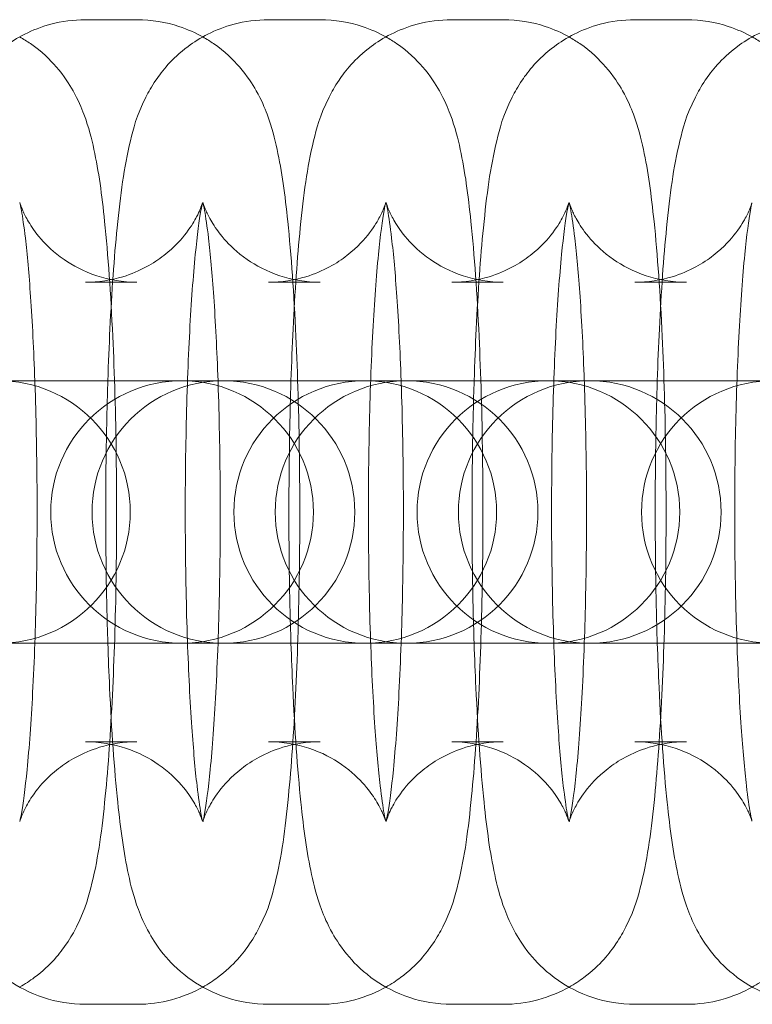
# Model space of a CAD drawing. Units: millimetres. Extents: x -5147 to 5144, y -4486 to 3684.
# Drawn here: x -683 to -672, y -1275 to -1260 of the extents above; entities that cross this region are included whole.
import ezdxf

# ---------------------------------------------------------------- set-up
doc = ezdxf.new("R2010")
doc.units = ezdxf.units.MM

# ---------------------------------------------------------------- blocks, each defined once
blk = doc.blocks.new('A$C079C47E1')
at = {"color": 0, "linetype": 'Continuous', "lineweight": 0}
for p, q in [((-1195.114, 1849.802), (-1195.898, 1849.802)), ((-1192.325, 1849.802), (-1193.109, 1849.802)), ((-1189.536, 1849.802), (-1190.32, 1849.802)), ((-1186.747, 1849.802), (-1187.531, 1849.802)), ((-1195.114, 1845.802), (-1195.898, 1845.802)), ((-1192.325, 1845.802), (-1193.109, 1845.802)), ((-1189.536, 1845.802), (-1190.32, 1845.802)), ((-1186.747, 1845.802), (-1187.531, 1845.802)), ((-1197.194, 1844.302), (-1196.409, 1844.302)), ((-1196.409, 1844.302), (-1194.426, 1844.302)), ((-1194.426, 1844.302), (-1194.405, 1844.302)), ((-1194.405, 1844.302), (-1193.62, 1844.302)), ((-1193.62, 1844.302), (-1191.637, 1844.302)), ((-1191.637, 1844.302), (-1191.616, 1844.302)), ((-1191.616, 1844.302), (-1190.831, 1844.302)), ((-1190.831, 1844.302), (-1188.848, 1844.302)), ((-1188.848, 1844.302), (-1188.827, 1844.302)), ((-1188.827, 1844.302), (-1188.042, 1844.302)), ((-1188.042, 1844.302), (-1177.063, 1844.302)), ((-1197.194, 1840.302), (-1196.409, 1840.302)), ((-1194.426, 1840.302), (-1196.409, 1840.302)), ((-1194.405, 1840.302), (-1194.426, 1840.302)), ((-1194.405, 1840.302), (-1193.62, 1840.302)), ((-1191.637, 1840.302), (-1193.62, 1840.302)), ((-1191.616, 1840.302), (-1191.637, 1840.302)), ((-1191.616, 1840.302), (-1190.831, 1840.302)), ((-1188.848, 1840.302), (-1190.831, 1840.302)), ((-1188.827, 1840.302), (-1188.848, 1840.302)), ((-1188.827, 1840.302), (-1188.042, 1840.302)), ((-1177.063, 1840.302), (-1188.042, 1840.302)), ((-1195.898, 1838.802), (-1195.114, 1838.802)), ((-1193.109, 1838.802), (-1192.325, 1838.802)), ((-1190.32, 1838.802), (-1189.536, 1838.802)), ((-1187.531, 1838.802), (-1186.747, 1838.802)), ((-1195.898, 1834.802), (-1195.114, 1834.802)), ((-1193.109, 1834.802), (-1192.325, 1834.802)), ((-1190.32, 1834.802), (-1189.536, 1834.802)), ((-1187.531, 1834.802), (-1186.747, 1834.802))]:
    blk.add_line(p, q, dxfattribs=at)
for centre, start, end in [((-1197.215, 1842.302), 270, 90), ((-1194.426, 1842.302), 90, 270), ((-1193.797, 1842.302), 90, 270), ((-1194.426, 1842.302), 270, 90), ((-1193.797, 1842.302), 270, 90), ((-1191.637, 1842.302), 90, 270), ((-1191.008, 1842.302), 90, 270), ((-1191.637, 1842.302), 270, 90), ((-1191.008, 1842.302), 270, 90), ((-1188.848, 1842.302), 90, 270), ((-1188.219, 1842.302), 90, 270), ((-1188.848, 1842.302), 270, 90), ((-1188.219, 1842.302), 270, 90), ((-1185.43, 1842.302), 90, 270)]:
    blk.add_arc(centre, 2, start, end, dxfattribs=at)
for points, knots in [([(-1198.346, 1844.302), (-1198.337, 1844.573), (-1198.326, 1844.836), (-1198.286, 1845.658), (-1198.25, 1846.177), (-1198.154, 1847.14), (-1198.102, 1847.547), (-1197.956, 1848.145), (-1197.915, 1848.325), (-1197.727, 1848.698), (-1197.681, 1848.782), (-1197.518, 1849.022), (-1197.384, 1849.201), (-1196.953, 1849.522), (-1196.719, 1849.655), (-1196.26, 1849.777), (-1196.079, 1849.802), (-1195.898, 1849.802)], [5.071812, 5.071812, 5.071812, 5.071812, 5.223546, 5.223546, 5.562437, 5.562437, 5.940927, 5.940927, 6.112056, 6.112056, 6.155367, 6.155367, 6.218317, 6.218317, 6.259945, 6.259945, 6.283185, 6.283185, 6.283185, 6.283185]), ([(-1195.557, 1844.302), (-1195.548, 1844.573), (-1195.537, 1844.836), (-1195.497, 1845.658), (-1195.461, 1846.177), (-1195.365, 1847.14), (-1195.313, 1847.547), (-1195.167, 1848.145), (-1195.126, 1848.325), (-1194.938, 1848.698), (-1194.892, 1848.782), (-1194.729, 1849.022), (-1194.595, 1849.201), (-1194.164, 1849.522), (-1193.93, 1849.655), (-1193.471, 1849.777), (-1193.29, 1849.802), (-1193.109, 1849.802)], [5.071812, 5.071812, 5.071812, 5.071812, 5.223546, 5.223546, 5.562437, 5.562437, 5.940927, 5.940927, 6.112056, 6.112056, 6.155367, 6.155367, 6.218317, 6.218317, 6.259945, 6.259945, 6.283185, 6.283185, 6.283185, 6.283185]), ([(-1195.114, 1849.802), (-1194.89, 1849.802), (-1194.668, 1849.763), (-1194.339, 1849.655), (-1194.217, 1849.599), (-1194.111, 1849.54)], [0, 0, 0, 0, 0.02864247, 0.02864247, 0.04887751, 0.04887751, 0.04887751, 0.04887751]), ([(-1192.768, 1844.302), (-1192.759, 1844.573), (-1192.748, 1844.836), (-1192.708, 1845.658), (-1192.672, 1846.177), (-1192.576, 1847.14), (-1192.524, 1847.547), (-1192.378, 1848.145), (-1192.337, 1848.325), (-1192.149, 1848.698), (-1192.103, 1848.782), (-1191.94, 1849.022), (-1191.806, 1849.201), (-1191.375, 1849.522), (-1191.141, 1849.655), (-1190.682, 1849.777), (-1190.501, 1849.802), (-1190.32, 1849.802)], [5.071812, 5.071812, 5.071812, 5.071812, 5.223546, 5.223546, 5.562437, 5.562437, 5.940927, 5.940927, 6.112056, 6.112056, 6.155367, 6.155367, 6.218317, 6.218317, 6.259945, 6.259945, 6.283185, 6.283185, 6.283185, 6.283185]), ([(-1192.325, 1849.802), (-1192.101, 1849.802), (-1191.879, 1849.763), (-1191.55, 1849.655), (-1191.428, 1849.599), (-1191.322, 1849.54)], [0, 0, 0, 0, 0.02864247, 0.02864247, 0.04887751, 0.04887751, 0.04887751, 0.04887751]), ([(-1189.979, 1844.302), (-1189.97, 1844.573), (-1189.959, 1844.836), (-1189.919, 1845.658), (-1189.883, 1846.177), (-1189.787, 1847.14), (-1189.735, 1847.547), (-1189.589, 1848.145), (-1189.548, 1848.325), (-1189.36, 1848.698), (-1189.314, 1848.782), (-1189.151, 1849.022), (-1189.017, 1849.201), (-1188.586, 1849.522), (-1188.352, 1849.655), (-1187.893, 1849.777), (-1187.713, 1849.802), (-1187.531, 1849.802)], [5.071812, 5.071812, 5.071812, 5.071812, 5.223546, 5.223546, 5.562437, 5.562437, 5.940927, 5.940927, 6.112056, 6.112056, 6.155367, 6.155367, 6.218317, 6.218317, 6.259945, 6.259945, 6.283185, 6.283185, 6.283185, 6.283185]), ([(-1189.536, 1849.802), (-1189.312, 1849.802), (-1189.09, 1849.763), (-1188.761, 1849.655), (-1188.639, 1849.599), (-1188.533, 1849.54)], [0, 0, 0, 0, 0.02864247, 0.02864247, 0.04887751, 0.04887751, 0.04887751, 0.04887751]), ([(-1187.19, 1844.302), (-1187.181, 1844.573), (-1187.17, 1844.836), (-1187.13, 1845.658), (-1187.094, 1846.177), (-1186.998, 1847.14), (-1186.946, 1847.547), (-1186.8, 1848.145), (-1186.759, 1848.325), (-1186.571, 1848.698), (-1186.525, 1848.782), (-1186.362, 1849.022), (-1186.228, 1849.201), (-1185.797, 1849.522), (-1185.563, 1849.655), (-1185.104, 1849.777), (-1184.924, 1849.802), (-1184.742, 1849.802)], [5.071812, 5.071812, 5.071812, 5.071812, 5.223546, 5.223546, 5.562437, 5.562437, 5.940927, 5.940927, 6.112056, 6.112056, 6.155367, 6.155367, 6.218317, 6.218317, 6.259945, 6.259945, 6.283185, 6.283185, 6.283185, 6.283185]), ([(-1186.747, 1849.802), (-1186.523, 1849.802), (-1186.301, 1849.763), (-1185.972, 1849.655), (-1185.85, 1849.599), (-1185.744, 1849.54)], [0, 0, 0, 0, 0.02864247, 0.02864247, 0.04887751, 0.04887751, 0.04887751, 0.04887751]), ([(-1196.9, 1849.54), (-1196.841, 1849.507), (-1196.787, 1849.472), (-1196.559, 1849.315), (-1196.437, 1849.192), (-1196.219, 1848.941), (-1196.144, 1848.822), (-1196.005, 1848.575), (-1195.959, 1848.462), (-1195.843, 1848.153), (-1195.804, 1847.992), (-1195.696, 1847.489), (-1195.648, 1847.139), (-1195.553, 1846.218), (-1195.512, 1845.627), (-1195.455, 1844.403), (-1195.437, 1843.785), (-1195.421, 1842.534), (-1195.421, 1841.901), (-1195.441, 1840.668), (-1195.46, 1840.068), (-1195.515, 1838.946), (-1195.551, 1838.427), (-1195.646, 1837.465), (-1195.698, 1837.058), (-1195.845, 1836.46), (-1195.885, 1836.279), (-1196.073, 1835.907), (-1196.12, 1835.822), (-1196.283, 1835.582), (-1196.417, 1835.403), (-1196.742, 1835.161), (-1196.816, 1835.112), (-1196.9, 1835.065)], [0.048878, 0.048878, 0.048878, 0.048878, 0.060149, 0.060149, 0.100226, 0.100226, 0.15351, 0.15351, 0.228633, 0.228633, 0.383208, 0.383208, 0.697367, 0.697367, 1.08251, 1.08251, 1.420406, 1.420406, 1.751048, 1.751048, 2.081954, 2.081954, 2.420844, 2.420844, 2.799334, 2.799334, 2.970464, 2.970464, 3.013775, 3.013775, 3.076724, 3.076724, 3.092715, 3.092715, 3.092715, 3.092715]), ([(-1194.111, 1849.54), (-1194.052, 1849.507), (-1193.998, 1849.472), (-1193.77, 1849.315), (-1193.648, 1849.192), (-1193.43, 1848.941), (-1193.355, 1848.822), (-1193.216, 1848.575), (-1193.17, 1848.462), (-1193.054, 1848.153), (-1193.015, 1847.992), (-1192.907, 1847.489), (-1192.859, 1847.139), (-1192.764, 1846.218), (-1192.723, 1845.627), (-1192.666, 1844.403), (-1192.648, 1843.785), (-1192.632, 1842.534), (-1192.632, 1841.901), (-1192.652, 1840.668), (-1192.671, 1840.068), (-1192.726, 1838.946), (-1192.762, 1838.427), (-1192.857, 1837.465), (-1192.909, 1837.058), (-1193.056, 1836.46), (-1193.096, 1836.279), (-1193.284, 1835.907), (-1193.331, 1835.822), (-1193.494, 1835.582), (-1193.628, 1835.403), (-1193.953, 1835.161), (-1194.027, 1835.112), (-1194.111, 1835.065)], [0.048878, 0.048878, 0.048878, 0.048878, 0.060149, 0.060149, 0.100226, 0.100226, 0.15351, 0.15351, 0.228633, 0.228633, 0.383208, 0.383208, 0.697367, 0.697367, 1.08251, 1.08251, 1.420406, 1.420406, 1.751048, 1.751048, 2.081954, 2.081954, 2.420844, 2.420844, 2.799334, 2.799334, 2.970464, 2.970464, 3.013775, 3.013775, 3.076724, 3.076724, 3.092715, 3.092715, 3.092715, 3.092715]), ([(-1191.322, 1849.54), (-1191.263, 1849.507), (-1191.209, 1849.472), (-1190.981, 1849.315), (-1190.859, 1849.192), (-1190.641, 1848.941), (-1190.566, 1848.822), (-1190.427, 1848.575), (-1190.381, 1848.462), (-1190.265, 1848.153), (-1190.226, 1847.992), (-1190.118, 1847.489), (-1190.07, 1847.139), (-1189.975, 1846.218), (-1189.934, 1845.627), (-1189.877, 1844.403), (-1189.859, 1843.785), (-1189.843, 1842.534), (-1189.843, 1841.901), (-1189.863, 1840.668), (-1189.882, 1840.068), (-1189.937, 1838.946), (-1189.973, 1838.427), (-1190.068, 1837.465), (-1190.12, 1837.058), (-1190.267, 1836.46), (-1190.307, 1836.279), (-1190.495, 1835.907), (-1190.542, 1835.822), (-1190.705, 1835.582), (-1190.839, 1835.403), (-1191.164, 1835.161), (-1191.238, 1835.112), (-1191.322, 1835.065)], [0.048878, 0.048878, 0.048878, 0.048878, 0.060149, 0.060149, 0.100226, 0.100226, 0.15351, 0.15351, 0.228633, 0.228633, 0.383208, 0.383208, 0.697367, 0.697367, 1.08251, 1.08251, 1.420406, 1.420406, 1.751048, 1.751048, 2.081954, 2.081954, 2.420844, 2.420844, 2.799334, 2.799334, 2.970464, 2.970464, 3.013775, 3.013775, 3.076724, 3.076724, 3.092715, 3.092715, 3.092715, 3.092715]), ([(-1188.533, 1849.54), (-1188.474, 1849.507), (-1188.42, 1849.472), (-1188.192, 1849.315), (-1188.07, 1849.192), (-1187.852, 1848.941), (-1187.777, 1848.822), (-1187.638, 1848.575), (-1187.592, 1848.462), (-1187.476, 1848.153), (-1187.437, 1847.992), (-1187.329, 1847.489), (-1187.282, 1847.139), (-1187.186, 1846.218), (-1187.145, 1845.627), (-1187.088, 1844.403), (-1187.07, 1843.785), (-1187.054, 1842.534), (-1187.054, 1841.901), (-1187.074, 1840.668), (-1187.093, 1840.068), (-1187.148, 1838.946), (-1187.184, 1838.427), (-1187.279, 1837.465), (-1187.331, 1837.058), (-1187.478, 1836.46), (-1187.518, 1836.279), (-1187.706, 1835.907), (-1187.753, 1835.822), (-1187.916, 1835.582), (-1188.05, 1835.403), (-1188.375, 1835.161), (-1188.449, 1835.112), (-1188.533, 1835.065)], [0.048878, 0.048878, 0.048878, 0.048878, 0.060149, 0.060149, 0.100226, 0.100226, 0.15351, 0.15351, 0.228633, 0.228633, 0.383208, 0.383208, 0.697367, 0.697367, 1.08251, 1.08251, 1.420406, 1.420406, 1.751048, 1.751048, 2.081954, 2.081954, 2.420844, 2.420844, 2.799334, 2.799334, 2.970464, 2.970464, 3.013775, 3.013775, 3.076724, 3.076724, 3.092715, 3.092715, 3.092715, 3.092715]), ([(-1185.744, 1849.54), (-1185.685, 1849.507), (-1185.631, 1849.472), (-1185.403, 1849.315), (-1185.281, 1849.192), (-1185.063, 1848.941), (-1184.989, 1848.822), (-1184.849, 1848.575), (-1184.803, 1848.462), (-1184.687, 1848.153), (-1184.648, 1847.992), (-1184.54, 1847.489), (-1184.493, 1847.139), (-1184.397, 1846.218), (-1184.356, 1845.627), (-1184.299, 1844.403), (-1184.281, 1843.785), (-1184.265, 1842.534), (-1184.266, 1841.901), (-1184.285, 1840.668), (-1184.304, 1840.068), (-1184.359, 1838.946), (-1184.395, 1838.427), (-1184.49, 1837.465), (-1184.542, 1837.058), (-1184.689, 1836.46), (-1184.729, 1836.279), (-1184.917, 1835.907), (-1184.964, 1835.822), (-1185.127, 1835.582), (-1185.261, 1835.403), (-1185.586, 1835.161), (-1185.66, 1835.112), (-1185.744, 1835.065)], [0.048878, 0.048878, 0.048878, 0.048878, 0.060149, 0.060149, 0.100226, 0.100226, 0.15351, 0.15351, 0.228633, 0.228633, 0.383208, 0.383208, 0.697367, 0.697367, 1.08251, 1.08251, 1.420406, 1.420406, 1.751048, 1.751048, 2.081954, 2.081954, 2.420844, 2.420844, 2.799334, 2.799334, 2.970464, 2.970464, 3.013775, 3.013775, 3.076724, 3.076724, 3.092715, 3.092715, 3.092715, 3.092715]), ([(-1196.897, 1847.015), (-1196.897, 1847.015), (-1196.897, 1847.014), (-1196.894, 1847.001), (-1196.884, 1846.958), (-1196.855, 1846.797), (-1196.833, 1846.651), (-1196.785, 1846.23), (-1196.757, 1845.927), (-1196.707, 1845.2), (-1196.685, 1844.766), (-1196.668, 1844.302)], [0.3103432, 0.3103432, 0.3103432, 0.3103432, 0.3302901, 0.3302901, 0.4528971, 0.4528971, 0.643445, 0.643445, 0.9002842, 0.9002842, 1.1847714, 1.1847714, 1.1847714, 1.1847714]), ([(-1195.114, 1845.802), (-1195.329, 1845.802), (-1195.542, 1845.84), (-1195.927, 1845.967), (-1196.093, 1846.058), (-1196.384, 1846.259), (-1196.492, 1846.368), (-1196.666, 1846.567), (-1196.722, 1846.653), (-1196.806, 1846.793), (-1196.831, 1846.847), (-1196.871, 1846.936), (-1196.881, 1846.967), (-1196.895, 1847.007), (-1196.897, 1847.015), (-1196.897, 1847.015)], [0, 0, 0, 0, 0.0287071, 0.0287071, 0.0602254, 0.0602254, 0.0994475, 0.0994475, 0.1454155, 0.1454155, 0.1938022, 0.1938022, 0.2510582, 0.2510582, 0.3103432, 0.3103432, 0.3103432, 0.3103432]), ([(-1195.898, 1838.802), (-1195.683, 1838.802), (-1195.47, 1838.765), (-1195.084, 1838.638), (-1194.918, 1838.547), (-1194.628, 1838.345), (-1194.519, 1838.237), (-1194.346, 1838.038), (-1194.29, 1837.952), (-1194.206, 1837.811), (-1194.181, 1837.758), (-1194.141, 1837.669), (-1194.13, 1837.638), (-1194.114, 1837.591), (-1194.113, 1837.585), (-1194.118, 1837.603), (-1194.128, 1837.646), (-1194.157, 1837.807), (-1194.178, 1837.953), (-1194.227, 1838.375), (-1194.254, 1838.678), (-1194.305, 1839.415), (-1194.328, 1839.863), (-1194.362, 1840.842), (-1194.373, 1841.377), (-1194.38, 1842.467), (-1194.376, 1843.022), (-1194.353, 1844.086), (-1194.335, 1844.595), (-1194.287, 1845.5), (-1194.257, 1845.899), (-1194.196, 1846.52), (-1194.164, 1846.758), (-1194.13, 1846.945), (-1194.122, 1846.981), (-1194.115, 1847.014), (-1194.113, 1847.019), (-1194.117, 1847.005), (-1194.121, 1846.993), (-1194.14, 1846.94), (-1194.159, 1846.888), (-1194.236, 1846.74), (-1194.281, 1846.661), (-1194.433, 1846.461), (-1194.535, 1846.341), (-1194.853, 1846.094), (-1195.061, 1845.968), (-1195.503, 1845.834), (-1195.7, 1845.802), (-1195.898, 1845.802)], [3.141593, 3.141593, 3.141593, 3.141593, 3.1703, 3.1703, 3.201818, 3.201818, 3.24104, 3.24104, 3.287008, 3.287008, 3.335395, 3.335395, 3.392651, 3.392651, 3.471883, 3.471883, 3.59449, 3.59449, 3.785038, 3.785038, 4.041877, 4.041877, 4.334415, 4.334415, 4.640328, 4.640328, 4.950132, 4.950132, 5.258602, 5.258602, 5.558709, 5.558709, 5.831229, 5.831229, 5.926275, 5.926275, 5.99542, 5.99542, 6.044512, 6.044512, 6.118081, 6.118081, 6.168953, 6.168953, 6.215668, 6.215668, 6.256715, 6.256715, 6.283185, 6.283185, 6.283185, 6.283185]), ([(-1194.108, 1847.015), (-1194.108, 1847.015), (-1194.108, 1847.014), (-1194.105, 1847.001), (-1194.095, 1846.958), (-1194.066, 1846.797), (-1194.044, 1846.651), (-1193.996, 1846.23), (-1193.968, 1845.927), (-1193.918, 1845.2), (-1193.896, 1844.766), (-1193.879, 1844.302)], [0.3103432, 0.3103432, 0.3103432, 0.3103432, 0.3302901, 0.3302901, 0.4528971, 0.4528971, 0.643445, 0.643445, 0.9002842, 0.9002842, 1.1847714, 1.1847714, 1.1847714, 1.1847714]), ([(-1192.325, 1845.802), (-1192.54, 1845.802), (-1192.753, 1845.84), (-1193.138, 1845.967), (-1193.304, 1846.058), (-1193.595, 1846.259), (-1193.703, 1846.368), (-1193.877, 1846.567), (-1193.933, 1846.653), (-1194.017, 1846.793), (-1194.042, 1846.847), (-1194.082, 1846.936), (-1194.092, 1846.967), (-1194.106, 1847.007), (-1194.108, 1847.015), (-1194.108, 1847.015)], [0, 0, 0, 0, 0.0287071, 0.0287071, 0.0602254, 0.0602254, 0.0994475, 0.0994475, 0.1454155, 0.1454155, 0.1938022, 0.1938022, 0.2510582, 0.2510582, 0.3103432, 0.3103432, 0.3103432, 0.3103432]), ([(-1193.109, 1838.802), (-1192.894, 1838.802), (-1192.681, 1838.765), (-1192.295, 1838.638), (-1192.129, 1838.547), (-1191.839, 1838.345), (-1191.73, 1838.237), (-1191.557, 1838.038), (-1191.501, 1837.952), (-1191.417, 1837.811), (-1191.392, 1837.758), (-1191.352, 1837.669), (-1191.341, 1837.638), (-1191.325, 1837.591), (-1191.324, 1837.585), (-1191.329, 1837.603), (-1191.339, 1837.646), (-1191.368, 1837.807), (-1191.389, 1837.953), (-1191.438, 1838.375), (-1191.466, 1838.678), (-1191.516, 1839.415), (-1191.539, 1839.863), (-1191.573, 1840.842), (-1191.584, 1841.377), (-1191.591, 1842.467), (-1191.587, 1843.022), (-1191.564, 1844.086), (-1191.546, 1844.595), (-1191.498, 1845.5), (-1191.468, 1845.899), (-1191.407, 1846.52), (-1191.375, 1846.758), (-1191.341, 1846.945), (-1191.333, 1846.981), (-1191.326, 1847.014), (-1191.324, 1847.019), (-1191.328, 1847.005), (-1191.332, 1846.993), (-1191.351, 1846.94), (-1191.37, 1846.888), (-1191.447, 1846.74), (-1191.492, 1846.661), (-1191.644, 1846.461), (-1191.746, 1846.341), (-1192.064, 1846.094), (-1192.272, 1845.968), (-1192.714, 1845.834), (-1192.911, 1845.802), (-1193.109, 1845.802)], [3.141593, 3.141593, 3.141593, 3.141593, 3.1703, 3.1703, 3.201818, 3.201818, 3.24104, 3.24104, 3.287008, 3.287008, 3.335395, 3.335395, 3.392651, 3.392651, 3.471883, 3.471883, 3.59449, 3.59449, 3.785038, 3.785038, 4.041877, 4.041877, 4.334415, 4.334415, 4.640328, 4.640328, 4.950132, 4.950132, 5.258602, 5.258602, 5.558709, 5.558709, 5.831229, 5.831229, 5.926275, 5.926275, 5.99542, 5.99542, 6.044512, 6.044512, 6.118081, 6.118081, 6.168953, 6.168953, 6.215668, 6.215668, 6.256715, 6.256715, 6.283185, 6.283185, 6.283185, 6.283185]), ([(-1191.319, 1847.015), (-1191.319, 1847.015), (-1191.319, 1847.014), (-1191.316, 1847.001), (-1191.306, 1846.958), (-1191.277, 1846.797), (-1191.256, 1846.651), (-1191.207, 1846.23), (-1191.179, 1845.927), (-1191.129, 1845.2), (-1191.107, 1844.766), (-1191.09, 1844.302)], [0.3103432, 0.3103432, 0.3103432, 0.3103432, 0.3302901, 0.3302901, 0.4528971, 0.4528971, 0.643445, 0.643445, 0.9002842, 0.9002842, 1.1847714, 1.1847714, 1.1847714, 1.1847714]), ([(-1189.536, 1845.802), (-1189.751, 1845.802), (-1189.964, 1845.84), (-1190.349, 1845.967), (-1190.515, 1846.058), (-1190.806, 1846.259), (-1190.914, 1846.368), (-1191.088, 1846.567), (-1191.144, 1846.653), (-1191.228, 1846.793), (-1191.253, 1846.847), (-1191.293, 1846.936), (-1191.303, 1846.967), (-1191.317, 1847.007), (-1191.319, 1847.015), (-1191.319, 1847.015)], [0, 0, 0, 0, 0.0287071, 0.0287071, 0.0602254, 0.0602254, 0.0994475, 0.0994475, 0.1454155, 0.1454155, 0.1938022, 0.1938022, 0.2510582, 0.2510582, 0.3103432, 0.3103432, 0.3103432, 0.3103432]), ([(-1190.32, 1838.802), (-1190.105, 1838.802), (-1189.892, 1838.765), (-1189.506, 1838.638), (-1189.341, 1838.547), (-1189.05, 1838.345), (-1188.941, 1838.237), (-1188.768, 1838.038), (-1188.712, 1837.952), (-1188.628, 1837.811), (-1188.603, 1837.758), (-1188.563, 1837.669), (-1188.552, 1837.638), (-1188.536, 1837.591), (-1188.535, 1837.585), (-1188.54, 1837.603), (-1188.55, 1837.646), (-1188.579, 1837.807), (-1188.6, 1837.953), (-1188.649, 1838.375), (-1188.677, 1838.678), (-1188.727, 1839.415), (-1188.75, 1839.863), (-1188.784, 1840.842), (-1188.795, 1841.377), (-1188.802, 1842.467), (-1188.798, 1843.022), (-1188.775, 1844.086), (-1188.757, 1844.595), (-1188.709, 1845.5), (-1188.679, 1845.899), (-1188.618, 1846.52), (-1188.586, 1846.758), (-1188.552, 1846.945), (-1188.544, 1846.981), (-1188.537, 1847.014), (-1188.535, 1847.019), (-1188.539, 1847.005), (-1188.543, 1846.993), (-1188.562, 1846.94), (-1188.581, 1846.888), (-1188.658, 1846.74), (-1188.703, 1846.661), (-1188.855, 1846.461), (-1188.957, 1846.341), (-1189.275, 1846.094), (-1189.483, 1845.968), (-1189.925, 1845.834), (-1190.122, 1845.802), (-1190.32, 1845.802)], [3.141593, 3.141593, 3.141593, 3.141593, 3.1703, 3.1703, 3.201818, 3.201818, 3.24104, 3.24104, 3.287008, 3.287008, 3.335395, 3.335395, 3.392651, 3.392651, 3.471883, 3.471883, 3.59449, 3.59449, 3.785038, 3.785038, 4.041877, 4.041877, 4.334415, 4.334415, 4.640328, 4.640328, 4.950132, 4.950132, 5.258602, 5.258602, 5.558709, 5.558709, 5.831229, 5.831229, 5.926275, 5.926275, 5.99542, 5.99542, 6.044512, 6.044512, 6.118081, 6.118081, 6.168953, 6.168953, 6.215668, 6.215668, 6.256715, 6.256715, 6.283185, 6.283185, 6.283185, 6.283185]), ([(-1188.53, 1847.015), (-1188.53, 1847.015), (-1188.53, 1847.014), (-1188.527, 1847.001), (-1188.517, 1846.958), (-1188.488, 1846.797), (-1188.467, 1846.651), (-1188.418, 1846.23), (-1188.39, 1845.927), (-1188.34, 1845.2), (-1188.318, 1844.766), (-1188.301, 1844.302)], [0.3103432, 0.3103432, 0.3103432, 0.3103432, 0.3302901, 0.3302901, 0.4528971, 0.4528971, 0.643445, 0.643445, 0.9002842, 0.9002842, 1.1847714, 1.1847714, 1.1847714, 1.1847714]), ([(-1186.747, 1845.802), (-1186.962, 1845.802), (-1187.175, 1845.84), (-1187.56, 1845.967), (-1187.726, 1846.058), (-1188.017, 1846.259), (-1188.125, 1846.368), (-1188.299, 1846.567), (-1188.355, 1846.653), (-1188.439, 1846.793), (-1188.464, 1846.847), (-1188.504, 1846.936), (-1188.515, 1846.967), (-1188.528, 1847.007), (-1188.53, 1847.015), (-1188.53, 1847.015)], [0, 0, 0, 0, 0.0287071, 0.0287071, 0.0602254, 0.0602254, 0.0994475, 0.0994475, 0.1454155, 0.1454155, 0.1938022, 0.1938022, 0.2510582, 0.2510582, 0.3103432, 0.3103432, 0.3103432, 0.3103432]), ([(-1187.531, 1838.802), (-1187.316, 1838.802), (-1187.103, 1838.765), (-1186.717, 1838.638), (-1186.552, 1838.547), (-1186.261, 1838.345), (-1186.152, 1838.237), (-1185.979, 1838.038), (-1185.923, 1837.952), (-1185.839, 1837.811), (-1185.814, 1837.758), (-1185.774, 1837.669), (-1185.763, 1837.638), (-1185.747, 1837.591), (-1185.746, 1837.585), (-1185.751, 1837.603), (-1185.761, 1837.646), (-1185.79, 1837.807), (-1185.811, 1837.953), (-1185.86, 1838.375), (-1185.888, 1838.678), (-1185.939, 1839.415), (-1185.961, 1839.863), (-1185.995, 1840.842), (-1186.006, 1841.377), (-1186.013, 1842.467), (-1186.009, 1843.022), (-1185.986, 1844.086), (-1185.968, 1844.595), (-1185.92, 1845.5), (-1185.89, 1845.899), (-1185.829, 1846.52), (-1185.797, 1846.758), (-1185.763, 1846.945), (-1185.755, 1846.981), (-1185.748, 1847.014), (-1185.746, 1847.019), (-1185.75, 1847.005), (-1185.754, 1846.993), (-1185.773, 1846.94), (-1185.792, 1846.888), (-1185.869, 1846.74), (-1185.914, 1846.661), (-1186.066, 1846.461), (-1186.168, 1846.341), (-1186.486, 1846.094), (-1186.694, 1845.968), (-1187.136, 1845.834), (-1187.333, 1845.802), (-1187.531, 1845.802)], [3.141593, 3.141593, 3.141593, 3.141593, 3.1703, 3.1703, 3.201818, 3.201818, 3.24104, 3.24104, 3.287008, 3.287008, 3.335395, 3.335395, 3.392651, 3.392651, 3.471883, 3.471883, 3.59449, 3.59449, 3.785038, 3.785038, 4.041877, 4.041877, 4.334415, 4.334415, 4.640328, 4.640328, 4.950132, 4.950132, 5.258602, 5.258602, 5.558709, 5.558709, 5.831229, 5.831229, 5.926275, 5.926275, 5.99542, 5.99542, 6.044512, 6.044512, 6.118081, 6.118081, 6.168953, 6.168953, 6.215668, 6.215668, 6.256715, 6.256715, 6.283185, 6.283185, 6.283185, 6.283185]), ([(-1196.668, 1844.302), (-1196.668, 1844.289), (-1196.667, 1844.276), (-1196.65, 1843.762), (-1196.639, 1843.227), (-1196.632, 1842.137), (-1196.636, 1841.582), (-1196.653, 1840.794), (-1196.66, 1840.544), (-1196.668, 1840.302)], [1.1847714, 1.1847714, 1.1847714, 1.1847714, 1.1928226, 1.1928226, 1.4987358, 1.4987358, 1.8085395, 1.8085395, 1.9568212, 1.9568212, 1.9568212, 1.9568212]), ([(-1195.557, 1840.302), (-1195.569, 1840.675), (-1195.578, 1841.06), (-1195.591, 1842.071), (-1195.59, 1842.704), (-1195.575, 1843.654), (-1195.567, 1843.983), (-1195.557, 1844.302)], [4.3529659, 4.3529659, 4.3529659, 4.3529659, 4.5619986, 4.5619986, 4.892641, 4.892641, 5.0718121, 5.0718121, 5.0718121, 5.0718121]), ([(-1193.879, 1844.302), (-1193.879, 1844.289), (-1193.878, 1844.276), (-1193.861, 1843.762), (-1193.85, 1843.227), (-1193.843, 1842.137), (-1193.847, 1841.582), (-1193.864, 1840.794), (-1193.871, 1840.544), (-1193.879, 1840.302)], [1.1847714, 1.1847714, 1.1847714, 1.1847714, 1.1928226, 1.1928226, 1.4987358, 1.4987358, 1.8085395, 1.8085395, 1.9568212, 1.9568212, 1.9568212, 1.9568212]), ([(-1192.768, 1840.302), (-1192.78, 1840.675), (-1192.789, 1841.06), (-1192.802, 1842.071), (-1192.801, 1842.704), (-1192.786, 1843.654), (-1192.778, 1843.983), (-1192.768, 1844.302)], [4.3529659, 4.3529659, 4.3529659, 4.3529659, 4.5619986, 4.5619986, 4.892641, 4.892641, 5.0718121, 5.0718121, 5.0718121, 5.0718121]), ([(-1191.09, 1844.302), (-1191.09, 1844.289), (-1191.089, 1844.276), (-1191.072, 1843.762), (-1191.061, 1843.227), (-1191.054, 1842.137), (-1191.058, 1841.582), (-1191.075, 1840.794), (-1191.082, 1840.544), (-1191.09, 1840.302)], [1.1847714, 1.1847714, 1.1847714, 1.1847714, 1.1928226, 1.1928226, 1.4987358, 1.4987358, 1.8085395, 1.8085395, 1.9568212, 1.9568212, 1.9568212, 1.9568212]), ([(-1189.979, 1840.302), (-1189.991, 1840.675), (-1190, 1841.06), (-1190.013, 1842.071), (-1190.012, 1842.704), (-1189.997, 1843.654), (-1189.989, 1843.983), (-1189.979, 1844.302)], [4.3529659, 4.3529659, 4.3529659, 4.3529659, 4.5619986, 4.5619986, 4.892641, 4.892641, 5.0718121, 5.0718121, 5.0718121, 5.0718121]), ([(-1188.301, 1844.302), (-1188.301, 1844.289), (-1188.3, 1844.276), (-1188.283, 1843.762), (-1188.272, 1843.227), (-1188.265, 1842.137), (-1188.269, 1841.582), (-1188.286, 1840.794), (-1188.293, 1840.544), (-1188.301, 1840.302)], [1.1847714, 1.1847714, 1.1847714, 1.1847714, 1.1928226, 1.1928226, 1.4987358, 1.4987358, 1.8085395, 1.8085395, 1.9568212, 1.9568212, 1.9568212, 1.9568212]), ([(-1187.19, 1840.302), (-1187.202, 1840.675), (-1187.211, 1841.06), (-1187.224, 1842.071), (-1187.223, 1842.704), (-1187.208, 1843.654), (-1187.2, 1843.983), (-1187.19, 1844.302)], [4.3529659, 4.3529659, 4.3529659, 4.3529659, 4.5619986, 4.5619986, 4.892641, 4.892641, 5.0718121, 5.0718121, 5.0718121, 5.0718121]), ([(-1195.898, 1834.802), (-1196.122, 1834.802), (-1196.344, 1834.841), (-1196.748, 1834.974), (-1196.924, 1835.07), (-1197.241, 1835.29), (-1197.364, 1835.412), (-1197.581, 1835.663), (-1197.656, 1835.783), (-1197.795, 1836.03), (-1197.842, 1836.143), (-1197.957, 1836.452), (-1197.996, 1836.613), (-1198.105, 1837.116), (-1198.152, 1837.466), (-1198.248, 1838.386), (-1198.289, 1838.977), (-1198.329, 1839.848), (-1198.338, 1840.073), (-1198.346, 1840.302)], [3.141593, 3.141593, 3.141593, 3.141593, 3.170235, 3.170235, 3.201742, 3.201742, 3.241819, 3.241819, 3.295103, 3.295103, 3.370226, 3.370226, 3.524801, 3.524801, 3.83896, 3.83896, 4.224103, 4.224103, 4.352966, 4.352966, 4.352966, 4.352966]), ([(-1196.668, 1840.302), (-1196.677, 1840.041), (-1196.689, 1839.789), (-1196.725, 1839.105), (-1196.754, 1838.705), (-1196.815, 1838.084), (-1196.848, 1837.847), (-1196.881, 1837.659), (-1196.889, 1837.623), (-1196.896, 1837.595), (-1196.897, 1837.589), (-1196.897, 1837.589)], [1.9568212, 1.9568212, 1.9568212, 1.9568212, 2.1170093, 2.1170093, 2.4171162, 2.4171162, 2.6896366, 2.6896366, 2.7846824, 2.7846824, 2.8312495, 2.8312495, 2.8312495, 2.8312495]), ([(-1193.109, 1834.802), (-1193.333, 1834.802), (-1193.555, 1834.841), (-1193.959, 1834.974), (-1194.135, 1835.07), (-1194.452, 1835.29), (-1194.575, 1835.412), (-1194.792, 1835.663), (-1194.867, 1835.783), (-1195.006, 1836.03), (-1195.053, 1836.143), (-1195.168, 1836.452), (-1195.207, 1836.613), (-1195.316, 1837.116), (-1195.363, 1837.466), (-1195.459, 1838.386), (-1195.5, 1838.977), (-1195.54, 1839.848), (-1195.549, 1840.073), (-1195.557, 1840.302)], [3.141593, 3.141593, 3.141593, 3.141593, 3.170235, 3.170235, 3.201742, 3.201742, 3.241819, 3.241819, 3.295103, 3.295103, 3.370226, 3.370226, 3.524801, 3.524801, 3.83896, 3.83896, 4.224103, 4.224103, 4.352966, 4.352966, 4.352966, 4.352966]), ([(-1193.879, 1840.302), (-1193.889, 1840.041), (-1193.9, 1839.789), (-1193.936, 1839.105), (-1193.965, 1838.705), (-1194.026, 1838.084), (-1194.059, 1837.847), (-1194.092, 1837.659), (-1194.1, 1837.623), (-1194.107, 1837.595), (-1194.108, 1837.589), (-1194.108, 1837.589)], [1.9568212, 1.9568212, 1.9568212, 1.9568212, 2.1170093, 2.1170093, 2.4171162, 2.4171162, 2.6896366, 2.6896366, 2.7846824, 2.7846824, 2.8312495, 2.8312495, 2.8312495, 2.8312495]), ([(-1190.32, 1834.802), (-1190.544, 1834.802), (-1190.766, 1834.841), (-1191.17, 1834.974), (-1191.346, 1835.07), (-1191.663, 1835.29), (-1191.786, 1835.412), (-1192.003, 1835.663), (-1192.078, 1835.783), (-1192.217, 1836.03), (-1192.264, 1836.143), (-1192.379, 1836.452), (-1192.418, 1836.613), (-1192.527, 1837.116), (-1192.574, 1837.466), (-1192.67, 1838.386), (-1192.711, 1838.977), (-1192.751, 1839.848), (-1192.76, 1840.073), (-1192.768, 1840.302)], [3.141593, 3.141593, 3.141593, 3.141593, 3.170235, 3.170235, 3.201742, 3.201742, 3.241819, 3.241819, 3.295103, 3.295103, 3.370226, 3.370226, 3.524801, 3.524801, 3.83896, 3.83896, 4.224103, 4.224103, 4.352966, 4.352966, 4.352966, 4.352966]), ([(-1191.09, 1840.302), (-1191.1, 1840.041), (-1191.111, 1839.789), (-1191.147, 1839.105), (-1191.176, 1838.705), (-1191.237, 1838.084), (-1191.27, 1837.847), (-1191.303, 1837.659), (-1191.311, 1837.623), (-1191.318, 1837.595), (-1191.319, 1837.589), (-1191.319, 1837.589)], [1.9568212, 1.9568212, 1.9568212, 1.9568212, 2.1170093, 2.1170093, 2.4171162, 2.4171162, 2.6896366, 2.6896366, 2.7846824, 2.7846824, 2.8312495, 2.8312495, 2.8312495, 2.8312495]), ([(-1187.531, 1834.802), (-1187.755, 1834.802), (-1187.977, 1834.841), (-1188.381, 1834.974), (-1188.557, 1835.07), (-1188.874, 1835.29), (-1188.997, 1835.412), (-1189.214, 1835.663), (-1189.289, 1835.783), (-1189.428, 1836.03), (-1189.475, 1836.143), (-1189.59, 1836.452), (-1189.629, 1836.613), (-1189.738, 1837.116), (-1189.785, 1837.466), (-1189.881, 1838.386), (-1189.922, 1838.977), (-1189.962, 1839.848), (-1189.971, 1840.073), (-1189.979, 1840.302)], [3.141593, 3.141593, 3.141593, 3.141593, 3.170235, 3.170235, 3.201742, 3.201742, 3.241819, 3.241819, 3.295103, 3.295103, 3.370226, 3.370226, 3.524801, 3.524801, 3.83896, 3.83896, 4.224103, 4.224103, 4.352966, 4.352966, 4.352966, 4.352966]), ([(-1188.301, 1840.302), (-1188.311, 1840.041), (-1188.322, 1839.789), (-1188.358, 1839.105), (-1188.387, 1838.705), (-1188.448, 1838.084), (-1188.481, 1837.847), (-1188.515, 1837.659), (-1188.522, 1837.623), (-1188.529, 1837.595), (-1188.53, 1837.589), (-1188.53, 1837.589)], [1.9568212, 1.9568212, 1.9568212, 1.9568212, 2.1170093, 2.1170093, 2.4171162, 2.4171162, 2.6896366, 2.6896366, 2.7846824, 2.7846824, 2.8312495, 2.8312495, 2.8312495, 2.8312495]), ([(-1184.742, 1834.802), (-1184.966, 1834.802), (-1185.188, 1834.841), (-1185.592, 1834.974), (-1185.768, 1835.07), (-1186.086, 1835.29), (-1186.208, 1835.412), (-1186.426, 1835.663), (-1186.5, 1835.783), (-1186.639, 1836.03), (-1186.686, 1836.143), (-1186.801, 1836.452), (-1186.84, 1836.613), (-1186.949, 1837.116), (-1186.996, 1837.466), (-1187.092, 1838.386), (-1187.133, 1838.977), (-1187.173, 1839.848), (-1187.182, 1840.073), (-1187.19, 1840.302)], [3.141593, 3.141593, 3.141593, 3.141593, 3.170235, 3.170235, 3.201742, 3.201742, 3.241819, 3.241819, 3.295103, 3.295103, 3.370226, 3.370226, 3.524801, 3.524801, 3.83896, 3.83896, 4.224103, 4.224103, 4.352966, 4.352966, 4.352966, 4.352966]), ([(-1196.897, 1837.589), (-1196.897, 1837.589), (-1196.897, 1837.591), (-1196.894, 1837.599), (-1196.891, 1837.611), (-1196.872, 1837.664), (-1196.853, 1837.716), (-1196.775, 1837.865), (-1196.731, 1837.944), (-1196.579, 1838.144), (-1196.477, 1838.263), (-1196.158, 1838.511), (-1195.951, 1838.636), (-1195.509, 1838.77), (-1195.312, 1838.802), (-1195.114, 1838.802)], [2.8312495, 2.8312495, 2.8312495, 2.8312495, 2.8538274, 2.8538274, 2.9029197, 2.9029197, 2.976488, 2.976488, 3.0273603, 3.0273603, 3.0740753, 3.0740753, 3.1151223, 3.1151223, 3.1415927, 3.1415927, 3.1415927, 3.1415927]), ([(-1194.108, 1837.589), (-1194.108, 1837.589), (-1194.108, 1837.591), (-1194.105, 1837.599), (-1194.102, 1837.611), (-1194.083, 1837.664), (-1194.064, 1837.716), (-1193.986, 1837.865), (-1193.942, 1837.944), (-1193.79, 1838.144), (-1193.688, 1838.263), (-1193.369, 1838.511), (-1193.162, 1838.636), (-1192.72, 1838.77), (-1192.523, 1838.802), (-1192.325, 1838.802)], [2.8312495, 2.8312495, 2.8312495, 2.8312495, 2.8538274, 2.8538274, 2.9029197, 2.9029197, 2.976488, 2.976488, 3.0273603, 3.0273603, 3.0740753, 3.0740753, 3.1151223, 3.1151223, 3.1415927, 3.1415927, 3.1415927, 3.1415927]), ([(-1191.319, 1837.589), (-1191.319, 1837.589), (-1191.319, 1837.591), (-1191.316, 1837.599), (-1191.313, 1837.611), (-1191.294, 1837.664), (-1191.275, 1837.716), (-1191.197, 1837.865), (-1191.153, 1837.944), (-1191.001, 1838.144), (-1190.899, 1838.263), (-1190.58, 1838.511), (-1190.373, 1838.636), (-1189.931, 1838.77), (-1189.734, 1838.802), (-1189.536, 1838.802)], [2.8312495, 2.8312495, 2.8312495, 2.8312495, 2.8538274, 2.8538274, 2.9029197, 2.9029197, 2.976488, 2.976488, 3.0273603, 3.0273603, 3.0740753, 3.0740753, 3.1151223, 3.1151223, 3.1415927, 3.1415927, 3.1415927, 3.1415927]), ([(-1188.53, 1837.589), (-1188.53, 1837.589), (-1188.53, 1837.591), (-1188.527, 1837.599), (-1188.524, 1837.611), (-1188.505, 1837.664), (-1188.486, 1837.716), (-1188.408, 1837.865), (-1188.364, 1837.944), (-1188.212, 1838.144), (-1188.11, 1838.263), (-1187.791, 1838.511), (-1187.584, 1838.636), (-1187.142, 1838.77), (-1186.945, 1838.802), (-1186.747, 1838.802)], [2.8312495, 2.8312495, 2.8312495, 2.8312495, 2.8538274, 2.8538274, 2.9029197, 2.9029197, 2.976488, 2.976488, 3.0273603, 3.0273603, 3.0740753, 3.0740753, 3.1151223, 3.1151223, 3.1415927, 3.1415927, 3.1415927, 3.1415927]), ([(-1194.111, 1835.065), (-1194.246, 1834.989), (-1194.406, 1834.92), (-1194.751, 1834.827), (-1194.932, 1834.802), (-1195.114, 1834.802)], [3.09271515, 3.09271515, 3.09271515, 3.09271515, 3.11835217, 3.11835217, 3.14159265, 3.14159265, 3.14159265, 3.14159265]), ([(-1191.322, 1835.065), (-1191.457, 1834.989), (-1191.617, 1834.92), (-1191.962, 1834.827), (-1192.143, 1834.802), (-1192.325, 1834.802)], [3.09271515, 3.09271515, 3.09271515, 3.09271515, 3.11835217, 3.11835217, 3.14159265, 3.14159265, 3.14159265, 3.14159265]), ([(-1188.533, 1835.065), (-1188.668, 1834.989), (-1188.828, 1834.92), (-1189.173, 1834.827), (-1189.354, 1834.802), (-1189.536, 1834.802)], [3.09271515, 3.09271515, 3.09271515, 3.09271515, 3.11835217, 3.11835217, 3.14159265, 3.14159265, 3.14159265, 3.14159265]), ([(-1185.744, 1835.065), (-1185.879, 1834.989), (-1186.039, 1834.92), (-1186.384, 1834.827), (-1186.565, 1834.802), (-1186.747, 1834.802)], [3.09271515, 3.09271515, 3.09271515, 3.09271515, 3.11835217, 3.11835217, 3.14159265, 3.14159265, 3.14159265, 3.14159265])]:
    blk.add_open_spline(points, degree=3, knots=knots, dxfattribs=at)

msp = doc.modelspace()

# ---------------------------------------------------------------- block references
msp.add_blockref('A$C079C47E1', (513.905, -3109.943))

doc.saveas('drawing.dxf')
